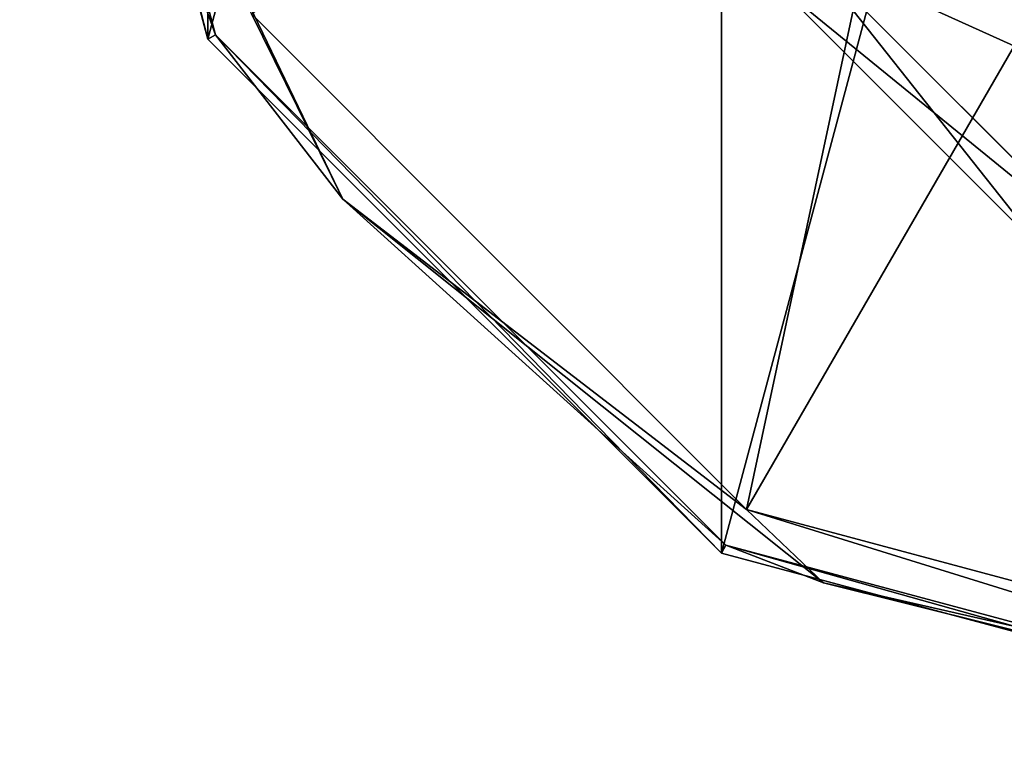
# Model space of a CAD drawing. Units: millimetres. Extents: x -65 to 203, y -65 to 86.
# Drawn here: x -65 to -19, y -65 to -32 of the extents above; entities that cross this region are included whole.
import ezdxf

# ---------------------------------------------------------------- set-up
doc = ezdxf.new("R2010")
doc.units = ezdxf.units.MM
doc.header["$LTSCALE"] = 81.481481
for name, color, linetype in [('255', 7, 'CONTINUOUS'), ('256', 7, 'CONTINUOUS'), ('257', 7, 'CONTINUOUS'), ('260', 7, 'CONTINUOUS'), ('332', 7, 'CONTINUOUS'), ('333', 7, 'CONTINUOUS')]:
    doc.layers.add(name, color=color, linetype=linetype)

msp = doc.modelspace()

# ---------------------------------------------------------------- linework, layer by layer
at = {"layer": '255', "color": 254, "linetype": 'Continuous', "true_color": 0xe6e6e6}
for points in [[(-65, 0), (-56.292, -32.5), (-64.578, 0, 12.071), (-65, 0)], [(-64.578, 0, 12.071), (-56.292, -32.5), (-55.927, -32.289, 12.071), (-64.578, 0, 12.071)], [(-56.292, -32.5), (-32.5, -56.292), (-55.927, -32.289, 12.071), (-56.292, -32.5)], [(-55.927, -32.289, 12.071), (-32.5, -56.292), (-32.289, -55.927, 12.071), (-55.927, -32.289, 12.071)], [(-32.5, -56.292), (0, -65), (-32.289, -55.927, 12.071), (-32.5, -56.292)], [(0, -65), (0, -64.578, 12.071), (-32.289, -55.927, 12.071), (0, -65)]]:
    msp.add_3dface(points, dxfattribs=at)
at = {"layer": '256', "color": 254, "linetype": 'Continuous', "true_color": 0xe6e6e6}
for points in [[(0, -65), (-32.5, -56.292), (0, 65), (0, -65)], [(-32.5, -56.292), (-32.5, 56.292), (0, 65), (-32.5, -56.292)], [(-32.5, -56.292), (-56.292, -32.5), (-32.5, 56.292), (-32.5, -56.292)], [(-56.292, -32.5), (-56.292, 32.5), (-32.5, 56.292), (-56.292, -32.5)], [(-56.292, -32.5), (-65, 0), (-56.292, 32.5), (-56.292, -32.5)]]:
    msp.add_3dface(points, dxfattribs=at)
at = {"layer": '257', "color": 254, "linetype": 'Continuous', "true_color": 0xe6e6e6}
for points in [[(-31.329, -54.263, 14), (-22.517, -13, 15.006), (-54.263, -31.329, 14), (-31.329, -54.263, 14)], [(-13, -22.517, 15.006), (-22.517, -13, 15.006), (-31.329, -54.263, 14), (-13, -22.517, 15.006)], [(0, -62.657, 14), (-13, -22.517, 15.006), (-31.329, -54.263, 14), (0, -62.657, 14)]]:
    msp.add_3dface(points, dxfattribs=at)
at = {"layer": '260', "color": 254, "linetype": 'Continuous', "true_color": 0xe6e6e6}
for points in [[(-64.578, 0, 12.071), (-55.927, -32.289, 12.071), (-62.392, -14.241, 13.413), (-64.578, 0, 12.071)], [(-55.927, -32.289, 12.071), (-50.035, -39.901, 13.413), (-62.392, -14.241, 13.413), (-55.927, -32.289, 12.071)], [(-50.035, -39.901, 13.413), (-54.263, -31.329, 14), (-62.392, -14.241, 13.413), (-50.035, -39.901, 13.413)], [(-31.329, -54.263, 14), (-54.263, -31.329, 14), (-50.035, -39.901, 13.413), (-31.329, -54.263, 14)], [(-55.927, -32.289, 12.071), (-32.289, -55.927, 12.071), (-50.035, -39.901, 13.413), (-55.927, -32.289, 12.071)], [(-32.289, -55.927, 12.071), (-27.767, -57.659, 13.413), (-50.035, -39.901, 13.413), (-32.289, -55.927, 12.071)], [(-27.767, -57.659, 13.413), (-31.329, -54.263, 14), (-50.035, -39.901, 13.413), (-27.767, -57.659, 13.413)], [(0, -62.657, 14), (-31.329, -54.263, 14), (0, -63.997, 13.413), (0, -62.657, 14)], [(0, -63.997, 13.413), (-31.329, -54.263, 14), (-27.767, -57.659, 13.413), (0, -63.997, 13.413)], [(-32.289, -55.927, 12.071), (0, -64.578, 12.071), (-27.767, -57.659, 13.413), (-32.289, -55.927, 12.071)], [(0, -64.578, 12.071), (0, -63.997, 13.413), (-27.767, -57.659, 13.413), (0, -64.578, 12.071)]]:
    msp.add_3dface(points, dxfattribs=at)
at = {"layer": '332', "linetype": 'Continuous'}
for points in [[(-34.296, -15.704, 29.275), (-21.532, -21.468, 29.25), (-15.767, -34.233, 29.275), (-34.296, -15.704, 29.275)], [(-21.537, -21.474, 39.158), (-10.774, -32.237, 43.236), (-20.082, -20.019, 34.205), (-21.537, -21.474, 39.158)], [(-20.082, -20.019, 34.205), (-7.568, -32.533, 38.947), (-21.532, -21.468, 29.25), (-20.082, -20.019, 34.205)], [(-20.082, -20.019, 34.205), (-10.774, -32.237, 43.236), (-7.568, -32.533, 38.947), (-20.082, -20.019, 34.205)], [(-21.537, -21.474, 39.158), (-18.826, -31.174, 42.59), (-10.774, -32.237, 43.236), (-21.537, -21.474, 39.158)], [(-21.532, -21.468, 29.25), (-7.568, -32.533, 38.947), (-7.266, -35.734, 34.656), (-21.532, -21.468, 29.25)], [(-21.532, -21.468, 29.25), (-7.266, -35.734, 34.656), (-15.767, -34.233, 29.275), (-21.532, -21.468, 29.25)]]:
    msp.add_3dface(points, dxfattribs=at)
at = {"layer": '333', "linetype": 'Continuous'}
for points in [[(-34.296, -15.704, 29.275), (-15.767, -34.233, 29.275), (-28.526, -28.463, 29.242), (-34.296, -15.704, 29.275)], [(-28.526, -28.463, 29.242), (-14.258, -42.731, 34.649), (-29.981, -29.918, 34.195), (-28.526, -28.463, 29.242)], [(-29.981, -29.918, 34.195), (-17.464, -42.436, 38.938), (-28.532, -28.468, 39.15), (-29.981, -29.918, 34.195)], [(-18.826, -31.174, 42.59), (-28.532, -28.468, 39.15), (-17.766, -39.234, 43.229), (-18.826, -31.174, 42.59)], [(-28.532, -28.468, 39.15), (-17.464, -42.436, 38.938), (-17.766, -39.234, 43.229), (-28.532, -28.468, 39.15)], [(-28.526, -28.463, 29.242), (-15.767, -34.233, 29.275), (-14.258, -42.731, 34.649), (-28.526, -28.463, 29.242)], [(-29.981, -29.918, 34.195), (-14.258, -42.731, 34.649), (-17.464, -42.436, 38.938), (-29.981, -29.918, 34.195)]]:
    msp.add_3dface(points, dxfattribs=at)

doc.saveas('drawing.dxf')
